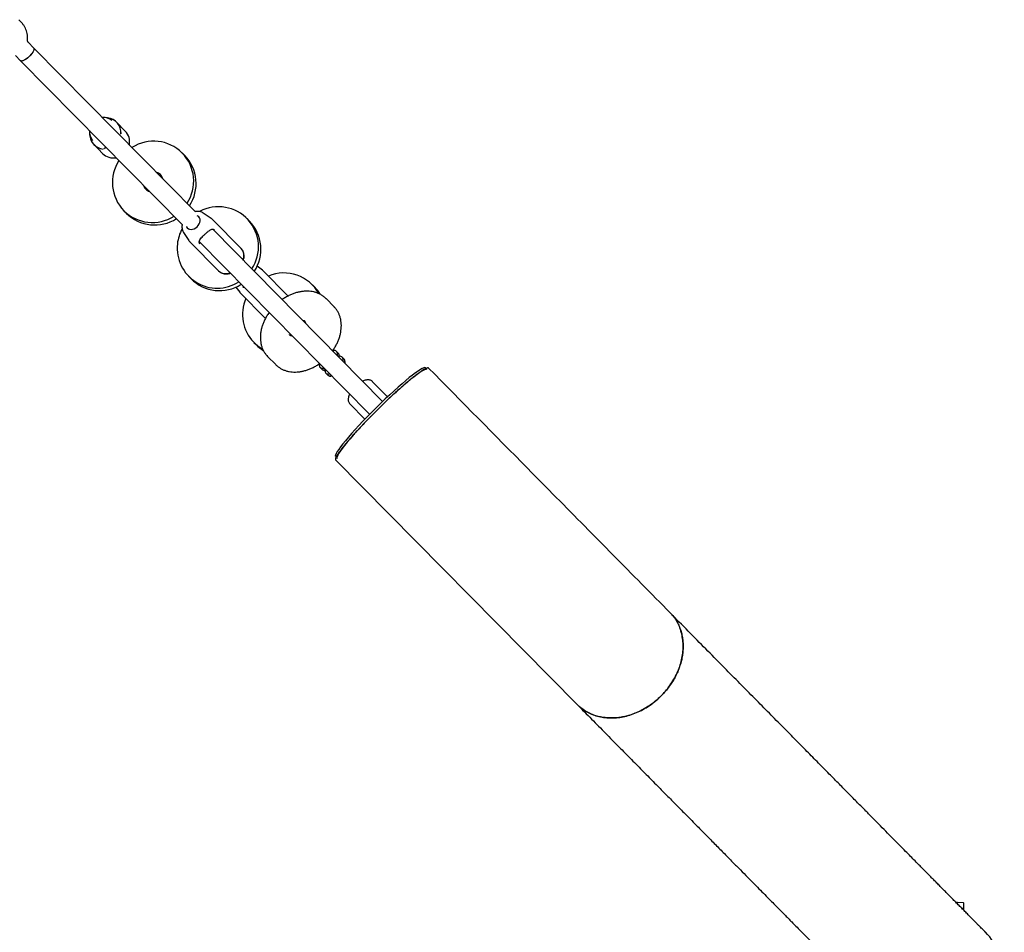
# Model space of a CAD drawing. Units: millimetres. Extents: x -1209 to 21000, y 0 to 11563.
# Drawn here: x 7029 to 7891, y 3591 to 4389 of the extents above; entities that cross this region are included whole.
import ezdxf

# ---------------------------------------------------------------- set-up
doc = ezdxf.new("R2010")
doc.units = ezdxf.units.MM

# ---------------------------------------------------------------- blocks, each defined once
blk = doc.blocks.new('9403 - DWG')
at = {"color": 7, "linetype": 'Continuous', "lineweight": 25}
for p, q in [((19585.83, 38303.56), (19583.56, 38305.83)), ((19591.3, 38288.19), (19591.34, 38289.52)), ((19596.82, 38281.26), (19592.13, 38285.94)), ((19739.43, 38138.65), (19596.82, 38281.26)), ((19580.82, 38274.63), (19585.5, 38269.94)), ((19585.5, 38269.94), (19728.11, 38127.34)), ((19661.09, 38220.49), (19659.41, 38220.62)), ((19677.46, 38208.96), (19669.84, 38216.58)), ((19646.14, 38207.35), (19646.29, 38205.41)), ((19672.64, 38205.29), (19672.78, 38205.51)), ((19650.18, 38196.92), (19657.8, 38189.3)), ((19729.62, 38187.97), (19727.46, 38190.13)), ((19710.26, 38168.33), (19709.45, 38168.62)), ((19676.63, 38139.3), (19678.79, 38137.14)), ((19753.11, 38133.08), (19746.21, 38137.68)), ((19779.57, 38106.85), (19754.35, 38132.07)), ((19754.76, 38131.62), (19754.35, 38132.07)), ((19786.69, 38130.91), (19784.53, 38133.06)), ((19904.27, 37973.8), (19754.57, 38123.5)), ((19729.08, 38120.55), (19733.68, 38113.65)), ((19734.27, 38112.86), (19734.69, 38112.41)), ((19742.77, 38112.68), (19892.96, 37962.49)), ((19734.69, 38112.41), (19759.91, 38087.19)), ((19798.25, 38088.15), (19793.71, 38091.59)), ((19820.89, 38065.53), (19798.42, 38088)), ((19733.7, 38082.23), (19735.85, 38080.07)), ((19775.17, 38073.05), (19778.61, 38068.51)), ((19781.79, 38072.68), (19781.67, 38073.78)), ((19781.84, 38072.44), (19781.83, 38072.72)), ((19844.23, 38073.36), (19842.08, 38075.52)), ((19778.64, 38068.54), (19778.77, 38068.34)), ((19778.76, 38068.34), (19801.22, 38045.88)), ((19861.27, 38056.32), (19854.12, 38063.47)), ((19835.18, 38044.3), (19835.07, 38044.42)), ((19822.24, 38031.8), (19822.34, 38031.69)), ((19791.24, 38024.68), (19793.4, 38022.53)), ((19802.52, 38013.45), (19803.29, 38012.64)), ((19803.29, 38012.64), (19810.44, 38005.49)), ((19865.2, 38015.69), (19863.64, 38017.26)), ((19870.23, 38010.66), (19868.67, 38012.22)), ((19870.91, 38009.47), (19870.79, 38009.86)), ((19849.51, 38003.13), (19851.07, 38001.56)), ((19851.85, 38001.01), (19852.14, 38000.94)), ((19871.07, 38007.87), (19870.91, 38007.16)), ((19942.21, 38003.04), (19941.7, 38003.55)), ((19854.54, 37998.09), (19856.1, 37996.53)), ((19856.9, 37995.97), (19857.34, 37995.83)), ((19908.53, 37977.89), (19895.12, 37991.29)), ((19875.47, 37971.64), (19888.87, 37958.24)), ((19863.21, 37925.06), (19863.73, 37924.55)), ((19863.46, 37922.48), (20076.26, 37709.68)), ((20415.83, 37533.73), (20415.83, 37537.95)), ((20413.9, 37533.73), (20415.83, 37533.73)), ((20414, 37533.68), (20415.18, 37533.68)), ((20415.68, 37531.9), (20415.68, 37533.18))]:
    blk.add_line(p, q, dxfattribs=at)
at = {"color": 7, "linetype": 'Continuous', "lineweight": 25, "flags": 128}
for points in [[(19596.82, 38281.26), (19597.05, 38280.88), (19597.11, 38280.16), (19596.9, 38279.22), (19596.42, 38278.12), (19595.69, 38276.9), (19594.76, 38275.62), (19593.65, 38274.33), (19592.43, 38273.11), (19591.14, 38272), (19589.86, 38271.07), (19588.64, 38270.34), (19587.54, 38269.86), (19586.6, 38269.65), (19585.88, 38269.71), (19585.5, 38269.94)], [(19596.82, 38281.26), (19596.91, 38281.15), (19597.12, 38280.54), (19597.04, 38279.71), (19596.7, 38278.69), (19596.09, 38277.52), (19595.25, 38276.26), (19594.22, 38274.97), (19593.05, 38273.71)], [(19593.05, 38273.71), (19591.79, 38272.54), (19590.5, 38271.51), (19589.24, 38270.67), (19588.07, 38270.07), (19587.05, 38269.72), (19586.22, 38269.64), (19585.62, 38269.85), (19585.51, 38269.94)], [(19698.14, 38157.31), (19698.34, 38156.72), (19698.43, 38156.5)], [(19731.46, 38125.95), (19731.65, 38125.51), (19732.31, 38124.55), (19733.23, 38123.84), (19734.35, 38123.4), (19735.62, 38123.27), (19736.98, 38123.44), (19738.36, 38123.92), (19739.68, 38124.67), (19740.89, 38125.65), (19741.92, 38126.83), (19742.72, 38128.14), (19743.25, 38129.51), (19743.48, 38130.88), (19743.41, 38132.17), (19743.03, 38133.33), (19742.37, 38134.29), (19742.37, 38134.29)], [(19742.37, 38134.29), (19741.45, 38135), (19740.81, 38135.3)], [(19759.91, 38087.19), (19761.01, 38086.28), (19762.5, 38085.49), (19764.17, 38084.99), (19765.99, 38084.8), (19767.9, 38084.93), (19769.86, 38085.38), (19770.02, 38085.43)], [(20415.54, 37538.25), (20410.28, 37538.46), (20409.22, 37538.49)]]:
    blk.add_lwpolyline(points, dxfattribs=at)
at = {"color": 7, "linetype": 'Continuous', "lineweight": 25}
for centre, radius, start, end in [((19658.48, 38208.73), 11.93, 52.26539, 94.93915), ((19661.76, 38219.43), 1, 83.02393, 85.20058), ((19660.34, 38207.1), 13.41, 357.46846, 83.40247), ((19660.36, 38207.09), 13.41, 357.46846, 83.40247), ((19658.02, 38208.28), 11.92, 175.05681, 220.28107), ((19667.86, 38199.43), 13.53, 349.33205, 44.80893), ((19659.67, 38206.41), 13.41, 177.46846, 263.40247), ((19659.64, 38206.42), 13.39, 184.30893, 263.42745), ((19672.77, 38206.51), 1, 271.1515, 310.62367), ((19702.61, 38165.28), 35.06, 326.86328, 123.13672), ((19658.26, 38194.07), 1, 310.62367, 354.06118), ((19667.34, 38198.92), 13.55, 225.23071, 280.62831), ((19701.85, 38164.12), 35.38, 147.13207, 224.54424), ((19704.44, 38163.16), 35.35, 327.09705, 44.57927), ((19702.29, 38164.96), 8.65, 17.19245, 72.80755), ((19701.82, 38164.48), 8.67, 197.20928, 224.96458), ((19701.81, 38164.49), 8.67, 225.03542, 252.79072), ((19701.45, 38164.52), 35.38, 225.45576, 302.86793), ((19759.71, 38108.22), 35.04, 326.8247, 118.40946), ((19703.61, 38162.36), 35.38, 225.45576, 302.86793), ((19761.52, 38106.09), 35.34, 327.0839, 44.59242), ((19759.72, 38106.82), 36.19, 152.08225, 174.01852), ((19755.78, 38124.23), 1, 242.01289, 246.86709), ((19758.54, 38107), 34.99, 174.10945, 303.23422), ((19742.05, 38110.93), 1, 23.78431, 27.84317), ((19772.28, 38100.37), 9.76, 338.18105, 41.65042), ((19760.67, 38105.3), 35.39, 225.46909, 302.8546), ((19817.33, 38050.69), 35.02, 29.14869, 113.18791), ((19819.85, 38048.98), 34.48, 32.03935, 44.99813), ((19817.19, 38049.29), 36.1, 157.29954, 174.03459), ((19815.84, 38049.27), 34.76, 173.76845, 240.87986), ((19817.79, 38046.92), 34.49, 225.00321, 237.85472), ((20415.53, 37537.95), 0.3, 0, 87.35283), ((20415.18, 37533.18), 0.5, 0, 90), ((20394.48, 37472.28), 57.15, 315, 45.17421)]:
    blk.add_arc(centre, radius, start, end, dxfattribs=at)
for centre in [(19902.46, 37964.3), (19903.87, 37962.89)]:
    blk.add_ellipse(centre, major_axis=(39.24, 39.24), ratio=0.099014, start_param=0.000014, end_param=3.1416, dxfattribs=at)
for points, knots in [([(19591.34, 38289.52), (19591.34, 38290.08), (19591.35, 38291.47), (19591.07, 38293.67), (19590.47, 38296.06), (19589.56, 38298.36), (19588.36, 38300.5), (19587.1, 38302.23), (19586.18, 38303.19), (19585.83, 38303.56)], [0, 0, 0, 0, 0.107325, 0.266755, 0.425932, 0.584614, 0.742813, 0.900579, 1, 1, 1, 1]), ([(19592.13, 38285.94), (19592.08, 38286), (19591.84, 38286.25), (19591.53, 38286.77), (19591.31, 38287.49), (19591.3, 38288), (19591.3, 38288.19)], [0, 0, 0, 0, 0.110724, 0.478539, 0.802814, 1, 1, 1, 1]), ([(19661.88, 38220.42), (19661.67, 38220.44), (19661.46, 38220.47), (19661.1, 38220.49), (19661.09, 38220.49)], [0, 0, 0, 0, 0.948413, 1, 1, 1, 1]), ([(19659.34, 38193.99), (19659.36, 38193.98), (19659.41, 38193.94), (19659.96, 38194.18), (19660.61, 38194.46), (19660.87, 38194.58)], [0, 0, 0, 0, 0.254504, 0.701766, 1, 1, 1, 1]), ([(19746.26, 38137.61), (19746.01, 38137.78), (19745.34, 38138.26), (19744.04, 38138.76), (19742.44, 38139.11), (19740.78, 38139.19), (19739.67, 38139.02), (19739.13, 38138.94)], [0, 0, 0, 0, 0.122775, 0.342555, 0.564316, 0.78977, 1, 1, 1, 1]), ([(19754.78, 38131.58), (19754.46, 38131.94), (19753.88, 38132.59), (19753.13, 38133.04), (19752.8, 38133.25)], [0, 0, 0, 0, 0.554155, 1, 1, 1, 1]), ([(19727.84, 38127.61), (19727.79, 38127.41), (19727.6, 38126.59), (19727.58, 38125.16), (19727.81, 38123.4), (19728.29, 38121.88), (19728.81, 38121.04), (19729.03, 38120.68)], [0, 0, 0, 0, 0.082091, 0.331268, 0.577853, 0.81984, 1, 1, 1, 1]), ([(19742.98, 38111.27), (19742.84, 38111.63), (19742.58, 38112.32), (19742.92, 38113.51), (19743.81, 38114.89), (19745.27, 38116.61), (19746.88, 38118.29), (19748.78, 38120.1), (19750.51, 38121.59), (19751.96, 38122.67), (19753.12, 38123.34), (19754.25, 38123.72), (19755.02, 38123.44), (19755.42, 38123.3)], [0, 0, 0, 0, 0.0824692, 0.1578209, 0.2825207, 0.3754372, 0.4667645, 0.5602235, 0.6755008, 0.7465821, 0.8251624, 0.9100358, 1, 1, 1, 1]), ([(19755.31, 38123.35), (19755.32, 38123.34), (19755.36, 38123.31), (19755.41, 38123.31), (19755.45, 38123.31)], [0, 0, 0, 0, 0.3117634, 1, 1, 1, 1]), ([(19755.49, 38123.27), (19755.58, 38123.22), (19755.77, 38123.1), (19755.99, 38122.88), (19756.11, 38122.76)], [0, 0, 0, 0, 0.496698, 1, 1, 1, 1]), ([(19733.2, 38114.48), (19733.22, 38114.44), (19733.44, 38113.9), (19733.8, 38113.35), (19734.22, 38112.94), (19734.26, 38112.9)], [0, 0, 0, 0, 0.064551, 0.913699, 1, 1, 1, 1]), ([(19742.97, 38111.25), (19742.97, 38111.28), (19742.97, 38111.33), (19742.94, 38111.38), (19742.92, 38111.4)], [0, 0, 0, 0, 0.5336076, 1, 1, 1, 1]), ([(19743.44, 38110.69), (19743.34, 38110.79), (19743.15, 38110.98), (19743.05, 38111.14), (19743, 38111.21)], [0, 0, 0, 0, 0.5032569, 1, 1, 1, 1]), ([(19781.62, 38096.45), (19781.69, 38096.66), (19781.98, 38097.49), (19782.18, 38098.98), (19782.23, 38100.86), (19781.95, 38102.65), (19781.38, 38104.3), (19780.63, 38105.65), (19780, 38106.37), (19779.74, 38106.67)], [0, 0, 0, 0, 0.054693, 0.223087, 0.391068, 0.557873, 0.722669, 0.884954, 1, 1, 1, 1]), ([(19759.61, 38087.53), (19759.63, 38087.5), (19759.97, 38087.04), (19760.54, 38086.55), (19761.15, 38086.2), (19761.28, 38086.12)], [0, 0, 0, 0, 0.044927, 0.793674, 1, 1, 1, 1]), ([(19798.41, 38087.99), (19798.4, 38088.01), (19798.35, 38088.08), (19798.27, 38088.12), (19798.2, 38088.14)], [0, 0, 0, 0, 0.190705, 1, 1, 1, 1]), ([(19761.28, 38086.12), (19761.61, 38085.9), (19762.41, 38085.39), (19763.86, 38084.88), (19765.56, 38084.56), (19767.36, 38084.54), (19768.96, 38084.73), (19769.95, 38085.03), (19770.31, 38085.14)], [0, 0, 0, 0, 0.133772, 0.319158, 0.506278, 0.69578, 0.887587, 1, 1, 1, 1]), ([(19854.16, 38063.4), (19853.68, 38063.87), (19852.59, 38064.93), (19850.65, 38066.32), (19848.39, 38067.58), (19845.96, 38068.58), (19843.38, 38069.31), (19840.66, 38069.77), (19837.84, 38069.94), (19834.94, 38069.84), (19831.98, 38069.45), (19828.99, 38068.79), (19826, 38067.85), (19823.03, 38066.65), (19820.12, 38065.19), (19817.67, 38063.76), (19816.24, 38062.74), (19815.71, 38062.36)], [0, 0, 0, 0, 0.054454, 0.123092, 0.191771, 0.260598, 0.329649, 0.39896, 0.468528, 0.538324, 0.608301, 0.678409, 0.748603, 0.818848, 0.889118, 0.959394, 1, 1, 1, 1]), ([(19860.2, 38017.92), (19860.21, 38017.93), (19860.9, 38018.84), (19862.07, 38020.74), (19863.68, 38023.61), (19865.02, 38026.56), (19866.1, 38029.55), (19866.92, 38032.56), (19867.46, 38035.55), (19867.72, 38038.5), (19867.69, 38041.39), (19867.38, 38044.19), (19866.78, 38046.87), (19865.91, 38049.41), (19864.77, 38051.78), (19863.36, 38053.94), (19862.19, 38055.43), (19861.44, 38056.13), (19861.31, 38056.25)], [0, 0, 0, 0, 0.001112, 0.07178, 0.142473, 0.213192, 0.283933, 0.354686, 0.425425, 0.496118, 0.56672, 0.637175, 0.707423, 0.777413, 0.847112, 0.916524, 0.985697, 1, 1, 1, 1]), ([(19804.4, 38051.05), (19803.98, 38050.47), (19802.92, 38048.98), (19801.47, 38046.46), (19800.02, 38043.53), (19798.86, 38040.61), (19798.17, 38038.38), (19797.86, 38037.15), (19797.79, 38036.86)], [0, 0, 0, 0, 0.131439, 0.336596, 0.541827, 0.74713, 0.941423, 1, 1, 1, 1]), ([(19835.14, 38044.31), (19835.33, 38044.1), (19835.73, 38043.64), (19836.13, 38042.79), (19836.24, 38042.09), (19836.29, 38041.79)], [0, 0, 0, 0, 0.319982, 0.704621, 1, 1, 1, 1]), ([(19797.79, 38036.86), (19797.67, 38036.33), (19797.32, 38034.8), (19796.97, 38032.28), (19796.81, 38029.35), (19796.95, 38026.49), (19797.37, 38023.73), (19798.08, 38021.1), (19799.05, 38018.63), (19800.3, 38016.34), (19801.46, 38014.63), (19802.28, 38013.76), (19802.52, 38013.51)], [0, 0, 0, 0, 0.060251, 0.173044, 0.285813, 0.398405, 0.510726, 0.622683, 0.734201, 0.845251, 0.955864, 1, 1, 1, 1]), ([(19824.98, 38030.47), (19824.85, 38030.48), (19824.3, 38030.53), (19823.5, 38030.85), (19822.73, 38031.28), (19822.39, 38031.67), (19822.28, 38031.8)], [0, 0, 0, 0, 0.10983, 0.459378, 0.821452, 1, 1, 1, 1]), ([(19860.69, 38017.39), (19860.69, 38017.39), (19860.89, 38017.67), (19861.02, 38018.27), (19860.96, 38018.82), (19860.94, 38019.04)], [0, 0, 0, 0, 0.013868, 0.599358, 1, 1, 1, 1]), ([(19860.77, 38017.3), (19860.87, 38017.62), (19861.07, 38018.28), (19861.01, 38018.82), (19860.97, 38019.1)], [0, 0, 0, 0, 0.478478, 1, 1, 1, 1]), ([(19862.86, 38017.81), (19862.49, 38017.95), (19861.89, 38018.19), (19861.22, 38018.09), (19860.96, 38018.05)], [0, 0, 0, 0, 0.611018, 1, 1, 1, 1]), ([(19864.2, 38013.87), (19864.21, 38013.88), (19864.4, 38014.16), (19864.52, 38014.87), (19864.48, 38015.87), (19864.14, 38016.65), (19863.74, 38017.17), (19863.38, 38017.49), (19863.05, 38017.73), (19862.82, 38017.8), (19862.75, 38017.82)], [0, 0, 0, 0, 0.005012, 0.216606, 0.428174, 0.639702, 0.744307, 0.848904, 0.953501, 1, 1, 1, 1]), ([(19865.72, 38012.35), (19865.73, 38012.36), (19865.93, 38012.64), (19866.05, 38013.34), (19866.02, 38014.33), (19865.68, 38015.1), (19865.36, 38015.54), (19865.21, 38015.67), (19865.18, 38015.7)], [0, 0, 0, 0, 0.006506, 0.281173, 0.555807, 0.830388, 0.966176, 1, 1, 1, 1]), ([(19865.81, 38012.27), (19865.9, 38012.58), (19866.1, 38013.25), (19866.04, 38014.14), (19865.85, 38014.65), (19865.75, 38014.91)], [0, 0, 0, 0, 0.299889, 0.637399, 1, 1, 1, 1]), ([(19867.89, 38012.77), (19867.53, 38012.91), (19866.93, 38013.15), (19866.25, 38013.05), (19865.99, 38013.01)], [0, 0, 0, 0, 0.611018, 1, 1, 1, 1]), ([(19869.24, 38008.84), (19869.24, 38008.85), (19869.44, 38009.13), (19869.55, 38009.84), (19869.51, 38010.84), (19869.18, 38011.61), (19868.78, 38012.13), (19868.41, 38012.46), (19868.09, 38012.7), (19867.86, 38012.76), (19867.79, 38012.78)], [0, 0, 0, 0, 0.005012, 0.216606, 0.428174, 0.639702, 0.744307, 0.848904, 0.953501, 1, 1, 1, 1]), ([(19870.76, 38007.32), (19870.76, 38007.32), (19870.96, 38007.6), (19871.08, 38008.3), (19871.05, 38009.3), (19870.71, 38010.06), (19870.4, 38010.5), (19870.25, 38010.64), (19870.22, 38010.66)], [0, 0, 0, 0, 0.006506, 0.281173, 0.555807, 0.830388, 0.966176, 1, 1, 1, 1]), ([(19871.08, 38007.87), (19871.08, 38007.88), (19871.21, 38008.25), (19871.16, 38008.71), (19871.02, 38009.12), (19870.99, 38009.2)], [0, 0, 0, 0, 0.029167, 0.801654, 1, 1, 1, 1]), ([(19809.66, 38006.36), (19810, 38005.98), (19810.9, 38004.96), (19812.61, 38003.55), (19814.75, 38002.13), (19817.08, 38000.97), (19819.57, 38000.07), (19822.21, 37999.44), (19824.96, 37999.09), (19827.82, 37999.03), (19830.74, 37999.24), (19833.72, 37999.73), (19836.71, 38000.5), (19839.7, 38001.54), (19842.65, 38002.84), (19845.53, 38004.4), (19847.63, 38005.67), (19848.72, 38006.49), (19848.91, 38006.63)], [0, 0, 0, 0, 0.040013, 0.1066194, 0.1732081, 0.2398786, 0.3067247, 0.3738061, 0.441143, 0.5087214, 0.5765041, 0.6444436, 0.7124928, 0.7806112, 0.8487682, 0.9169418, 0.9851186, 1, 1, 1, 1]), ([(19849.37, 38006.07), (19849.37, 38006.07), (19849.09, 38005.87), (19848.46, 38005.74), (19847.87, 38005.8), (19847.61, 38005.83)], [0, 0, 0, 0, 0.013078, 0.56522, 1, 1, 1, 1]), ([(19847.7, 38005.81), (19847.78, 38005.78), (19848.26, 38005.64), (19848.88, 38005.71), (19849.41, 38005.91), (19849.5, 38005.95)], [0, 0, 0, 0, 0.1391912, 0.8629401, 1, 1, 1, 1]), ([(19848.71, 38005.81), (19848.69, 38005.75), (19848.59, 38005.34), (19848.67, 38004.68), (19848.86, 38004.17), (19848.96, 38003.91)], [0, 0, 0, 0, 0.07475, 0.520794, 1, 1, 1, 1]), ([(19852.86, 38002.59), (19852.67, 38002.49), (19852.18, 38002.26), (19851.27, 38002.23), (19850.3, 38002.49), (19849.62, 38002.98), (19849.16, 38003.49), (19849.03, 38003.82), (19848.96, 38004)], [0, 0, 0, 0, 0.133038, 0.346076, 0.559076, 0.772037, 0.877356, 1, 1, 1, 1]), ([(19854.41, 38001.04), (19854.4, 38001.03), (19854.12, 38000.84), (19853.42, 38000.71), (19852.43, 38000.74), (19851.66, 38001.08), (19851.23, 38001.4), (19851.09, 38001.55), (19851.06, 38001.58)], [0, 0, 0, 0, 0.006506, 0.2811733, 0.5558069, 0.8303883, 0.9661755, 1, 1, 1, 1]), ([(19852.65, 38000.79), (19852.76, 38000.76), (19853.26, 38000.61), (19853.91, 38000.68), (19854.45, 38000.88), (19854.54, 38000.91)], [0, 0, 0, 0, 0.182596, 0.869851, 1, 1, 1, 1]), ([(19853.74, 38000.77), (19853.73, 38000.71), (19853.62, 38000.31), (19853.71, 37999.65), (19853.89, 37999.14), (19853.99, 37998.87)], [0, 0, 0, 0, 0.07475, 0.520794, 1, 1, 1, 1]), ([(19944.19, 38003.21), (19944.13, 38003.31), (19943.95, 38003.65), (19942.81, 38003.39), (19940.77, 38002.41), (19938.21, 38000.76), (19935.52, 37998.82), (19932.95, 37996.85), (19929.96, 37994.44), (19926.77, 37991.77), (19923.46, 37988.9), (19920.11, 37985.93), (19916.39, 37982.55), (19912.28, 37978.72), (19908.83, 37975.45), (19906.73, 37973.41), (19906.21, 37972.89)], [0, 0, 0, 0, 0.0532866, 0.1735163, 0.2936558, 0.4133772, 0.4854897, 0.5577976, 0.6299945, 0.7019553, 0.7577797, 0.8136976, 0.8693969, 0.9253623, 0.9812456, 1, 1, 1, 1]), ([(20157.08, 37790.5), (20148.72, 37798.87), (20131.98, 37815.61), (20106.92, 37840.66), (20081.82, 37865.77), (20056.73, 37890.85), (20010.89, 37936.7), (19973.4, 37974.18), (19944.28, 38003.3)], [0, 0, 0, 0, 0.117817, 0.235799, 0.353668, 0.471563, 0.589453, 1, 1, 1, 1]), ([(19857.9, 37997.55), (19857.71, 37997.46), (19857.21, 37997.22), (19856.31, 37997.2), (19855.33, 37997.46), (19854.65, 37997.95), (19854.2, 37998.46), (19854.06, 37998.79), (19853.99, 37998.97)], [0, 0, 0, 0, 0.133038, 0.346076, 0.559076, 0.772037, 0.877356, 1, 1, 1, 1]), ([(19859.44, 37996), (19859.44, 37996), (19859.16, 37995.8), (19858.46, 37995.68), (19857.46, 37995.71), (19856.7, 37996.05), (19856.26, 37996.36), (19856.13, 37996.51), (19856.1, 37996.54)], [0, 0, 0, 0, 0.006506, 0.281173, 0.555807, 0.830388, 0.966176, 1, 1, 1, 1]), ([(19857.53, 37995.77), (19857.6, 37995.74), (19858.02, 37995.6), (19858.45, 37995.58), (19858.83, 37995.68), (19858.85, 37995.68)], [0, 0, 0, 0, 0.164092, 0.960272, 1, 1, 1, 1]), ([(19859.61, 37995.84), (19859.58, 37995.82), (19859.34, 37995.7), (19859.07, 37995.71), (19858.84, 37995.72)], [0, 0, 0, 0, 0.145146, 1, 1, 1, 1]), ([(19895.18, 37991.24), (19894.98, 37991.43), (19894.48, 37991.88), (19893.53, 37992.37), (19892.35, 37992.67), (19891.05, 37992.73), (19889.61, 37992.52), (19888.13, 37992.11), (19887.12, 37991.64), (19886.65, 37991.43)], [0, 0, 0, 0, 0.098867, 0.237275, 0.377475, 0.526009, 0.686034, 0.854888, 1, 1, 1, 1]), ([(19875.33, 37980.12), (19875.09, 37979.59), (19874.6, 37978.5), (19874.18, 37976.9), (19874.02, 37975.4), (19874.15, 37974.06), (19874.53, 37972.93), (19874.99, 37972.1), (19875.39, 37971.75), (19875.51, 37971.65)], [0, 0, 0, 0, 0.165789, 0.340522, 0.51837, 0.669536, 0.810176, 0.944741, 1, 1, 1, 1]), ([(19893.86, 37960.55), (19893.59, 37960.27), (19891.91, 37958.55), (19889.05, 37955.54), (19885.38, 37951.64), (19882.08, 37948.04), (19879.13, 37944.74), (19876.34, 37941.55), (19873.75, 37938.52), (19871.41, 37935.68), (19869.05, 37932.71), (19866.85, 37929.78), (19865.05, 37927.11), (19863.87, 37925.05), (19863.28, 37923.5), (19863.12, 37922.61), (19863.46, 37922.53), (19863.5, 37922.52)], [0, 0, 0, 0, 0.009709, 0.061027, 0.112406, 0.164917, 0.21764, 0.27027, 0.333347, 0.396555, 0.459698, 0.558864, 0.658345, 0.757938, 0.857256, 0.982406, 1, 1, 1, 1]), ([(20157.05, 37790.47), (20157.61, 37789.91), (20159.1, 37788.43), (20161.2, 37785.71), (20163.33, 37782.38), (20165.09, 37778.84), (20166.52, 37775.11), (20167.61, 37771.16), (20168.32, 37767.06), (20168.67, 37762.87), (20168.66, 37758.6), (20168.27, 37754.23), (20167.51, 37749.83), (20166.39, 37745.47), (20164.94, 37741.14), (20163.12, 37736.83), (20160.96, 37732.62), (20158.52, 37728.58), (20155.78, 37724.69), (20152.75, 37720.92), (20150.49, 37718.57), (20149.36, 37717.4)], [0, 0, 0, 0, 0.03257, 0.086977, 0.141386, 0.194282, 0.247177, 0.301616, 0.356055, 0.408952, 0.461849, 0.516281, 0.570714, 0.623612, 0.67651, 0.730941, 0.785371, 0.838266, 0.891162, 0.945581, 1, 1, 1, 1]), ([(20434.89, 37512.69), (20434.82, 37512.76), (20434.69, 37512.9), (20434.25, 37513.33), (20433.55, 37514.04), (20432.53, 37515.05), (20431.25, 37516.33), (20429.75, 37517.83), (20428.06, 37519.52), (20426.21, 37521.38), (20424.09, 37523.5), (20421.68, 37525.9), (20418.99, 37528.59), (20416.17, 37531.42), (20413.25, 37534.33), (20410.26, 37537.32), (20407.22, 37540.36), (20404.17, 37543.41), (20401.12, 37546.46), (20398.1, 37549.48), (20395.13, 37552.45), (20392.23, 37555.36), (20389.46, 37558.12), (20386.85, 37560.73), (20384.38, 37563.2), (20381.91, 37565.67), (20379.31, 37568.27), (20376.3, 37571.28), (20372.83, 37574.75), (20368.84, 37578.75), (20364.44, 37583.14), (20359.61, 37587.97), (20354.33, 37593.25), (20348.57, 37599.01), (20342.49, 37605.1), (20336.08, 37611.5), (20329.38, 37618.21), (20322.16, 37625.42), (20314.42, 37633.17), (20306.11, 37641.47), (20297.21, 37650.37), (20287.69, 37659.89), (20277.52, 37670.06), (20266.67, 37680.91), (20255.13, 37692.45), (20242.86, 37704.72), (20230.11, 37717.47), (20216.85, 37730.73), (20203.07, 37744.51), (20188.47, 37759.12), (20173.06, 37774.52), (20162.44, 37785.14), (20157.08, 37790.5)], [0, 0, 0, 0, 0.023963, 0.0474746, 0.0704054, 0.0926877, 0.1143305, 0.1349778, 0.1550324, 0.174503, 0.193395, 0.2151285, 0.2360359, 0.256114, 0.2753605, 0.2937736, 0.3113533, 0.3281002, 0.3440146, 0.359097, 0.3733477, 0.3867668, 0.3993545, 0.4104613, 0.4208289, 0.4306983, 0.4411749, 0.4523957, 0.4663074, 0.4812155, 0.49712, 0.5140208, 0.531918, 0.5508113, 0.5707008, 0.5898078, 0.6097515, 0.6305318, 0.6521493, 0.6746046, 0.6978986, 0.7220324, 0.7470061, 0.7728163, 0.7994579, 0.8269245, 0.8552133, 0.882655, 0.910868, 0.9398813, 0.9696663, 1, 1, 1, 1]), ([(20079.75, 37706.62), (20079.78, 37706.59), (20081.1, 37705.41), (20084.16, 37703.57), (20088.87, 37701.19), (20094, 37699.5), (20099.4, 37698.43), (20105.02, 37698.01), (20110.79, 37698.25), (20116.62, 37699.15), (20122.46, 37700.68), (20128.23, 37702.84), (20133.85, 37705.6), (20139.26, 37708.91), (20144.38, 37712.75), (20149.15, 37717.06), (20153.52, 37721.79), (20157.42, 37726.88), (20160.81, 37732.27), (20163.65, 37737.89), (20165.87, 37743.65), (20167.48, 37749.5), (20168.45, 37755.35), (20168.76, 37761.13), (20168.4, 37766.77), (20167.44, 37772.2), (20166.27, 37775.56), (20165.68, 37777.22)], [0, 0, 0, 0, 0.000996, 0.042704, 0.084282, 0.125862, 0.167576, 0.209159, 0.250719, 0.292414, 0.333977, 0.375546, 0.417247, 0.458816, 0.500419, 0.542154, 0.583755, 0.62546, 0.667297, 0.708999, 0.750622, 0.792377, 0.833999, 0.875618, 0.91737, 0.958991, 1, 1, 1, 1]), ([(20149.36, 37717.4), (20147.91, 37716.02), (20145, 37713.24), (20140.55, 37709.85), (20136.26, 37707.03), (20132.15, 37704.73), (20127.89, 37702.74), (20123.55, 37701.08), (20119.2, 37699.79), (20114.83, 37698.84), (20110.43, 37698.26), (20106.08, 37698.05), (20101.84, 37698.22), (20097.71, 37698.74), (20093.67, 37699.64), (20089.79, 37700.9), (20086.15, 37702.5), (20082.71, 37704.43), (20079.52, 37706.73), (20077.36, 37708.51), (20076.37, 37709.59), (20076.27, 37709.69)], [0, 0, 0, 0, 0.066862, 0.134476, 0.187351, 0.240225, 0.294639, 0.349054, 0.402019, 0.454984, 0.509492, 0.564, 0.616999, 0.669998, 0.724533, 0.779067, 0.832043, 0.885019, 0.939528, 0.994037, 1, 1, 1, 1]), ([(20076.26, 37709.68), (20080.5, 37705.44), (20088.89, 37697.05), (20101.14, 37684.8), (20112.87, 37673.07), (20124, 37661.94), (20134.51, 37651.43), (20144.43, 37641.51), (20153.79, 37632.15), (20162.69, 37623.25), (20171.67, 37614.27), (20180.65, 37605.29), (20189.59, 37596.35), (20197.96, 37587.98), (20205.8, 37580.14), (20213.12, 37572.82), (20219.93, 37566.01), (20226.28, 37559.66), (20232.17, 37553.77), (20237.63, 37548.31), (20242.68, 37543.26), (20247.34, 37538.6), (20251.55, 37534.39), (20255.34, 37530.6), (20258.77, 37527.17), (20262.07, 37523.87), (20265.41, 37520.53), (20269.1, 37516.84), (20273.17, 37512.77), (20277.59, 37508.35), (20282.18, 37503.76), (20286.9, 37499.04), (20291.73, 37494.21), (20296.64, 37489.3), (20301.44, 37484.5), (20306.12, 37479.82), (20310.66, 37475.28), (20315.15, 37470.79), (20319.57, 37466.37), (20323.88, 37462.06), (20328.05, 37457.89), (20332.04, 37453.9), (20335.82, 37450.12), (20339.36, 37446.58), (20342.62, 37443.32), (20345.57, 37440.37), (20348.13, 37437.81), (20350.26, 37435.68), (20351.93, 37434.01), (20353.12, 37432.82), (20353.8, 37432.14), (20353.98, 37431.96), (20354.07, 37431.87)], [0, 0, 0, 0, 0.023963, 0.047475, 0.070405, 0.092688, 0.114331, 0.134978, 0.155032, 0.174503, 0.193395, 0.215129, 0.236036, 0.256114, 0.27536, 0.293774, 0.311353, 0.3281, 0.344015, 0.359097, 0.373348, 0.386767, 0.399354, 0.410461, 0.420829, 0.430698, 0.441175, 0.452396, 0.466307, 0.481215, 0.49712, 0.514021, 0.531918, 0.550811, 0.570701, 0.589808, 0.609751, 0.630532, 0.652149, 0.674605, 0.697899, 0.722032, 0.747006, 0.772816, 0.799458, 0.826924, 0.855213, 0.882655, 0.910868, 0.939881, 0.969666, 1, 1, 1, 1])]:
    blk.add_open_spline(points, degree=3, knots=knots, dxfattribs=at)

msp = doc.modelspace()

# ---------------------------------------------------------------- block references
at = {"rotation": 359.6365288387317}
msp.add_blockref('9403 - DWG', (-12797.6, -33791.65), dxfattribs=at)

doc.saveas('drawing.dxf')
